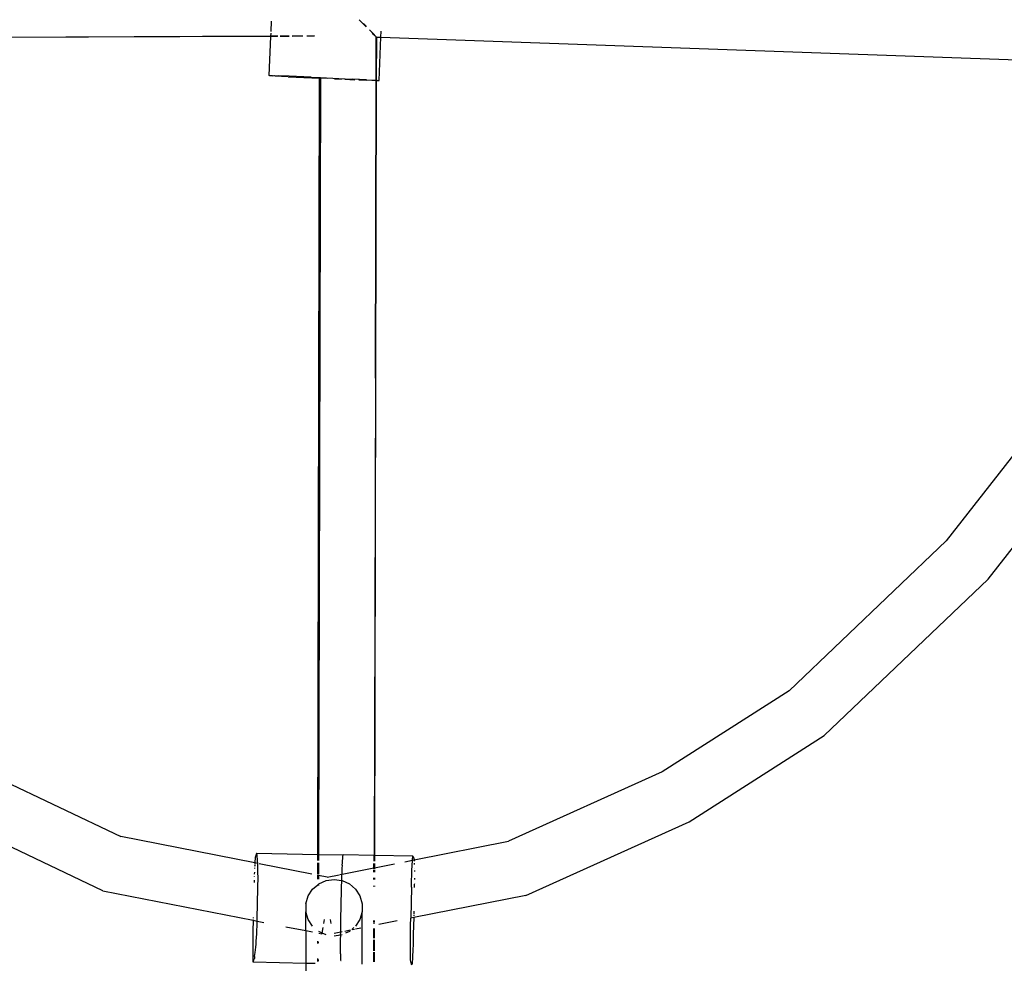
# Model space of a CAD drawing. Extents: x -4903 to 4997, y -4428 to 5472.
# Drawn here: x 393 to 653, y 728 to 978 of the extents above; entities that cross this region are included whole.
import ezdxf

# ---------------------------------------------------------------- set-up
doc = ezdxf.new("R2010")
doc.units = 0
doc.layers.get('0').update_dxf_attribs({"linetype": 'CONTINUOUS'})

# ---------------------------------------------------------------- blocks, each defined once
blk = doc.blocks.new('7001')
for p, q in [((459.08, 974.65), (459.2, 977.38)), ((484.23, 975.89), (482.37, 977.8)), ((483.59, 976.71), (483.53, 976.78)), ((484.3, 975.97), (483.59, 976.71)), ((485.3, 974.91), (485.09, 975.13)), ((485.3, 974.91), (486.39, 973.76)), ((488.12, 973.14), (488.19, 974.78)), ((459.02, 973.43), (255.79, 972.52)), ((459.02, 973.43), (367.96, 972.97)), ((459.02, 973.36), (367.96, 972.97)), ((458.53, 962.99), (459.02, 973.36)), ((459.02, 973.43), (459.06, 974.2)), ((460.8, 973.44), (459.02, 973.43)), ((459.02, 973.36), (459.02, 973.43)), ((460.79, 973.37), (459.02, 973.36)), ((463.8, 973.45), (461.48, 973.44)), ((463.8, 973.39), (461.48, 973.38)), ((467.48, 973.47), (464.64, 973.46)), ((467.48, 973.4), (464.64, 973.39)), ((470.57, 973.49), (468.49, 973.48)), ((470.57, 973.41), (468.49, 973.41)), ((485.72, 974.37), (486.01, 974.07)), ((486.01, 974.07), (486.3, 973.78)), ((486.3, 973.78), (486.42, 973.66)), ((486.52, 973.62), (486.39, 973.76)), ((486.42, 973.66), (486.52, 973.62)), ((486.68, 973.44), (486.52, 973.62)), ((486.68, 973.44), (486.68, 973.4)), ((486.68, 973.4), (486.85, 973.24)), ((486.82, 961.75), (486.85, 973.24)), ((486.85, 973.24), (486.91, 973.18)), ((486.91, 973.18), (486.88, 961.75)), ((486.91, 973.18), (487.96, 973.15)), ((487.61, 961.7), (488.12, 973.14)), ((488.06, 973.14), (488.12, 973.14)), ((488.12, 973.14), (698.87, 965.65)), ((458.59, 962.99), (458.53, 962.99)), ((458.75, 962.97), (458.59, 962.99)), ((459.03, 962.96), (458.75, 962.97)), ((459.4, 962.93), (459.03, 962.96)), ((459.4, 962.93), (459.74, 962.99)), ((460.45, 962.88), (459.4, 962.93)), ((459.74, 962.99), (459.9, 962.99)), ((459.9, 962.99), (460.17, 962.98)), ((460.17, 962.98), (460.55, 962.96)), ((461.85, 962.81), (460.45, 962.88)), ((460.55, 962.96), (461.02, 962.95)), ((463.8, 962.83), (461.02, 962.95)), ((463.54, 962.72), (461.85, 962.81)), ((463.54, 962.72), (471.89, 962.33)), ((469.67, 962.57), (463.8, 962.83)), ((469.67, 962.57), (471.89, 962.47)), ((471.46, 756.88), (471.89, 962.33)), ((472.12, 962.32), (471.58, 756.87)), ((471.89, 962.33), (471.89, 962.47)), ((471.89, 962.47), (472.12, 962.46)), ((472.12, 962.32), (471.89, 962.33)), ((472.12, 962.46), (472.12, 962.32)), ((472.12, 962.46), (478.66, 962.15)), ((473.86, 962.24), (472.12, 962.32)), ((475.84, 962.15), (477.7, 962.06)), ((478.56, 962.02), (481.23, 961.9)), ((478.66, 962.15), (480.7, 962.06)), ((484.3, 961.88), (480.7, 962.06)), ((482.35, 961.86), (482.16, 961.86)), ((482.35, 961.86), (484.2, 961.78)), ((484.3, 961.88), (485.7, 961.81)), ((485.98, 961.71), (485.69, 961.72)), ((485.7, 961.81), (486.75, 961.75)), ((486.25, 961.7), (485.98, 961.71)), ((486.41, 961.7), (486.25, 961.7)), ((486.82, 961.7), (486.41, 961.7)), ((486.88, 961.7), (486.66, 882.97)), ((486.66, 882.97), (486.82, 961.7)), ((486.75, 961.75), (486.82, 961.75)), ((486.82, 961.75), (486.88, 961.75)), ((486.82, 961.7), (486.82, 961.75)), ((486.88, 961.7), (486.82, 961.7)), ((486.88, 961.75), (487.12, 961.73)), ((486.88, 961.75), (486.88, 961.7)), ((487.12, 961.73), (486.88, 961.7)), ((487.12, 961.73), (487.39, 961.72)), ((487.39, 961.72), (487.56, 961.69)), ((487.56, 961.69), (487.61, 961.7)), ((486.66, 882.97), (486.32, 756.58)), ((486.66, 882.97), (486.4, 756.58)), ((663.98, 873.53), (637.64, 839.84)), ((648.78, 829.75), (676.9, 865.71)), ((637.64, 839.84), (596.12, 800.18)), ((605.42, 788.32), (648.78, 829.75)), ((596.12, 800.18), (562.56, 778.76)), ((569.71, 765.54), (605.42, 788.32)), ((379.07, 780.78), (419.27, 761.58)), ((562.56, 778.76), (521.86, 760.41)), ((414.52, 747.23), (371.62, 767.71)), ((526.47, 746.04), (569.71, 765.54)), ((454.75, 754.61), (419.27, 761.58)), ((496.88, 755.41), (521.86, 760.41)), ((454.82, 755.6), (454.79, 755.16)), ((454.85, 755.95), (454.82, 755.6)), ((454.88, 756.19), (454.85, 755.95)), ((454.91, 756.33), (454.88, 756.19)), ((455.2, 757.14), (454.91, 756.33)), ((455.22, 757.17), (455.25, 757.08)), ((455.22, 757.17), (471.46, 756.88)), ((455.25, 757.08), (455.26, 756.96)), ((455.28, 756.89), (455.26, 756.96)), ((455.34, 756.59), (455.28, 756.89)), ((455.4, 756.19), (455.34, 756.59)), ((455.45, 755.69), (455.4, 756.19)), ((455.49, 755.09), (455.45, 755.69)), ((471.46, 755.23), (471.46, 756.88)), ((471.46, 756.88), (471.58, 756.87)), ((471.58, 756.87), (471.58, 755.23)), ((471.58, 756.87), (478.12, 756.76)), ((477.97, 755.28), (478.01, 755.75)), ((478, 755.78), (478.04, 756.15)), ((478.01, 755.75), (478, 755.78)), ((478.03, 756.18), (478.07, 756.45)), ((478.04, 756.15), (478.03, 756.18)), ((478.06, 756.48), (478.1, 756.64)), ((478.07, 756.45), (478.06, 756.48)), ((478.09, 756.67), (478.12, 756.76)), ((478.1, 756.64), (478.09, 756.67)), ((478.1, 756.64), (478.15, 756.7)), ((478.12, 756.76), (478.14, 756.73)), ((478.15, 756.7), (478.14, 756.73)), ((486.32, 756.58), (478.14, 756.73)), ((486.29, 755.1), (486.32, 756.58)), ((486.32, 756.58), (486.31, 755.1)), ((486.4, 756.58), (486.32, 756.58)), ((486.4, 756.58), (486.39, 755.1)), ((496.58, 756.39), (486.4, 756.58)), ((496.46, 755.42), (496.49, 755.82)), ((496.49, 755.82), (496.52, 756.12)), ((496.52, 756.12), (496.55, 756.31)), ((496.55, 756.31), (496.58, 756.39)), ((496.58, 756.39), (496.61, 756.36)), ((496.61, 756.36), (496.87, 755.5)), ((454.68, 753.31), (454.68, 753.26)), ((454.68, 753.26), (454.68, 753.14)), ((454.72, 753.97), (454.7, 753.64)), ((454.72, 754.03), (454.72, 753.97)), ((454.75, 754.61), (454.73, 754.25)), ((454.79, 755.16), (454.75, 754.61)), ((455.52, 754.48), (454.75, 754.61)), ((455.52, 754.48), (455.49, 755.09)), ((455.53, 754.41), (455.52, 754.48)), ((455.56, 753.65), (455.53, 754.41)), ((455.58, 752.82), (455.56, 753.65)), ((469.88, 751.67), (455.86, 754.42)), ((471.45, 751.64), (471.46, 754.61)), ((471.58, 754.61), (471.57, 751.64)), ((477.82, 751.65), (486.28, 753.31)), ((477.84, 752.42), (477.88, 753.22)), ((477.87, 753.25), (477.91, 753.98)), ((477.88, 753.22), (477.87, 753.25)), ((477.9, 754.01), (477.94, 754.66)), ((477.91, 753.98), (477.9, 754.01)), ((477.93, 754.69), (477.98, 755.25)), ((477.94, 754.66), (477.93, 754.69)), ((477.98, 755.25), (477.97, 755.28)), ((486.28, 753.31), (486.28, 754.51)), ((486.28, 753.31), (486.31, 753.32)), ((486.28, 752.94), (486.28, 753.23)), ((486.31, 754.51), (486.31, 753.32)), ((486.31, 753.32), (486.39, 753.33)), ((486.31, 753.24), (486.31, 752.95)), ((486.39, 754.5), (486.39, 753.33)), ((486.39, 753.33), (491.68, 754.41)), ((486.39, 753.25), (486.39, 752.97)), ((494.41, 754.95), (496.46, 755.36)), ((496.33, 752.88), (496.36, 753.64)), ((496.36, 753.64), (496.39, 754.32)), ((496.39, 754.32), (496.43, 754.92)), ((496.43, 754.92), (496.46, 755.36)), ((496.46, 755.36), (496.46, 755.42)), ((496.46, 755.36), (496.88, 755.41)), ((496.87, 755.5), (496.88, 755.41)), ((496.9, 755.28), (496.91, 755.12)), ((496.91, 755.12), (496.91, 755.05)), ((496.94, 754.56), (496.94, 754.32)), ((496.94, 754.32), (496.95, 754.22)), ((496.96, 753.25), (496.96, 753.2)), ((454.59, 751.08), (454.59, 751.04)), ((454.63, 752.14), (454.61, 751.63)), ((455.59, 751.93), (455.58, 752.82)), ((455.6, 750.98), (455.59, 751.93)), ((455.6, 749.99), (455.6, 750.98)), ((471.45, 751.37), (471.41, 751.37)), ((471.45, 750.97), (471.45, 751.37)), ((471.57, 751.34), (471.45, 751.37)), ((471.45, 750.36), (471.45, 750.95)), ((471.57, 751.37), (471.57, 751.34)), ((471.57, 751.34), (471.57, 750.95)), ((473.92, 750.88), (471.57, 751.34)), ((471.57, 750.92), (471.57, 750.33)), ((473.92, 750.88), (477.1, 751.51)), ((477.23, 751.54), (477.82, 751.65)), ((477.76, 749.98), (477.78, 750.55)), ((477.77, 750.58), (477.81, 751.49)), ((477.78, 750.55), (477.77, 750.58)), ((477.8, 751.53), (477.82, 751.65)), ((477.81, 751.49), (477.8, 751.53)), ((477.82, 751.65), (477.84, 752.39)), ((477.84, 752.39), (477.84, 752.42)), ((486.27, 750.22), (486.27, 750.67)), ((486.28, 752.2), (486.28, 752.68)), ((486.3, 750.67), (486.3, 750.23)), ((486.31, 752.68), (486.31, 752.21)), ((486.39, 750.69), (486.38, 750.25)), ((486.39, 752.69), (486.39, 752.22)), ((496.24, 750.22), (496.27, 751.16)), ((496.27, 751.16), (496.3, 752.05)), ((496.3, 752.05), (496.33, 752.88)), ((496.97, 752.66), (496.97, 752.42)), ((496.97, 752.42), (496.97, 752.35)), ((496.97, 750.58), (496.97, 750.23)), ((454.56, 750.06), (454.54, 749.71)), ((454.54, 749.71), (454.54, 749.47)), ((455.4, 739.96), (455.57, 747.94)), ((455.57, 747.94), (455.58, 748.98)), ((455.58, 748.98), (455.6, 749.99)), ((470.04, 747.69), (471.45, 748.85)), ((471.45, 748.85), (471.65, 749.08)), ((471.45, 748.69), (471.45, 748.85)), ((471.56, 748.82), (471.56, 748.69)), ((471.65, 749.08), (473.59, 749.97)), ((473.59, 749.97), (475.71, 750.27)), ((475.71, 750.27), (477.76, 749.98)), ((477.7, 747.54), (477.73, 748.54)), ((477.72, 748.58), (477.76, 749.56)), ((477.73, 748.54), (477.72, 748.58)), ((477.75, 749.59), (477.76, 749.98)), ((477.76, 749.56), (477.75, 749.59)), ((477.76, 749.98), (477.82, 749.97)), ((477.82, 749.97), (479.76, 749.08)), ((479.76, 749.08), (481.38, 747.69)), ((486.27, 748.39), (486.27, 748.58)), ((486.3, 748.58), (486.3, 748.39)), ((486.38, 748.6), (486.38, 748.39)), ((496.18, 748.21), (496.01, 739.98)), ((496.18, 748.21), (496.21, 749.23)), ((496.21, 749.23), (496.24, 750.22)), ((496.96, 749.1), (496.95, 748.88)), ((496.95, 748.88), (496.95, 748.15)), ((414.52, 747.23), (454.3, 739.44)), ((468.28, 743.84), (468.89, 745.89)), ((468.89, 745.89), (470.04, 747.69)), ((477.53, 739.57), (477.71, 747.51)), ((477.71, 747.51), (477.7, 747.54)), ((481.38, 747.69), (482.53, 745.89)), ((482.53, 745.89), (483.13, 743.84)), ((526.47, 746.04), (496.79, 740.17)), ((468.28, 743.84), (468.28, 741.71)), ((483.13, 743.84), (483.13, 741.71)), ((454.32, 740.23), (454.32, 740.17)), ((455.38, 739.22), (455.4, 739.96)), ((468.89, 739.66), (468.28, 741.71)), ((468.28, 736.73), (468.28, 741.71)), ((483.13, 741.71), (482.53, 739.66)), ((483.13, 727.85), (483.13, 741.71)), ((495.97, 738.15), (496.01, 739.98)), ((496.79, 740.17), (496.01, 739.98)), ((496.79, 740.17), (496.69, 735.74)), ((496.8, 740.77), (496.8, 740.66)), ((496.83, 741.82), (496.81, 741.1)), ((454.3, 739.44), (454.24, 736.58)), ((454.3, 739.44), (455.38, 739.22)), ((454.31, 739.85), (454.31, 739.72)), ((455.3, 736.85), (455.34, 737.87)), ((455.34, 737.87), (455.37, 738.92)), ((455.37, 738.92), (455.38, 739.22)), ((455.38, 739.22), (457.11, 738.89)), ((462.98, 737.74), (468.28, 736.73)), ((470.04, 737.86), (468.89, 739.66)), ((472.53, 736.06), (472.82, 737.56)), ((473.03, 738.6), (473.23, 739.64)), ((474.65, 739.62), (474.85, 738.61)), ((477.47, 736.45), (477.5, 737.44)), ((477.49, 737.48), (477.52, 738.49)), ((477.5, 737.44), (477.49, 737.48)), ((477.51, 738.52), (477.54, 739.53)), ((477.52, 738.49), (477.51, 738.52)), ((477.54, 739.53), (477.53, 739.57)), ((480.96, 737.5), (480.43, 737.04)), ((482.53, 739.66), (481.38, 737.86)), ((482.78, 737.35), (481.38, 737.07)), ((486.24, 738.82), (486.24, 739.38)), ((486.24, 738.6), (486.24, 738.65)), ((486.27, 739.38), (486.27, 738.83)), ((486.27, 738.66), (486.27, 738.61)), ((486.36, 739.37), (486.36, 738.85)), ((486.36, 738.68), (486.36, 738.62)), ((492.42, 739.26), (487.59, 738.3)), ((495.95, 737.11), (495.97, 738.15)), ((454.22, 735.56), (454.21, 734.58)), ((454.24, 736.58), (454.22, 735.56)), ((455.14, 733.96), (455.19, 734.88)), ((455.19, 734.88), (455.25, 735.84)), ((455.25, 735.84), (455.3, 736.85)), ((468.28, 736.73), (470.04, 736.35)), ((468.28, 736.73), (468.28, 728.14)), ((472.53, 736.06), (471.65, 736.46)), ((471.65, 736.04), (472.49, 735.87)), ((472.49, 735.87), (472.53, 736.06)), ((473.59, 735.58), (472.53, 736.06)), ((477.47, 736.29), (475.71, 735.94)), ((477.46, 735.53), (475.71, 735.27)), ((477.45, 734.48), (477.47, 735.41)), ((477.46, 735.53), (477.47, 736.29)), ((477.82, 735.58), (477.46, 735.53)), ((477.46, 735.44), (477.46, 735.53)), ((477.47, 735.41), (477.46, 735.44)), ((477.48, 736.41), (477.47, 736.45)), ((477.47, 736.29), (477.48, 736.41)), ((477.82, 736.36), (477.47, 736.29)), ((480, 736.79), (478.58, 736.51)), ((479.76, 736.46), (478.77, 736.01)), ((480.03, 736.7), (479.76, 736.46)), ((481.12, 737.02), (480.59, 736.91)), ((486.23, 734.75), (486.24, 737.29)), ((486.27, 737.29), (486.26, 734.75)), ((486.36, 737.28), (486.35, 734.75)), ((495.91, 734.11), (495.92, 735.08)), ((495.92, 735.08), (495.93, 736.08)), ((495.93, 736.08), (495.95, 737.11)), ((496.67, 734.72), (496.64, 733.74)), ((496.69, 735.74), (496.67, 734.72)), ((454.2, 733.63), (454.19, 732.74)), ((454.19, 732.74), (454.19, 731.91)), ((454.21, 734.58), (454.2, 733.63)), ((454.93, 731.59), (455, 732.3)), ((455, 732.3), (455.07, 733.1)), ((455.07, 733.1), (455.14, 733.96)), ((471.41, 733.29), (471.42, 733.9)), ((471.52, 733.71), (471.52, 733.38)), ((477.44, 732.7), (477.46, 733.52)), ((477.45, 732.66), (477.44, 732.7)), ((477.46, 734.44), (477.45, 734.48)), ((477.45, 733.56), (477.46, 734.44)), ((477.46, 733.52), (477.45, 733.56)), ((477.45, 731.9), (477.45, 732.66)), ((486.22, 731.33), (486.23, 734.29)), ((486.26, 734.29), (486.25, 731.33)), ((486.35, 734.28), (486.34, 731.33)), ((495.91, 733.19), (495.91, 734.11)), ((495.91, 732.33), (495.91, 733.19)), ((495.91, 731.54), (495.91, 732.33)), ((496.61, 732.79), (496.58, 731.9)), ((496.64, 733.74), (496.61, 732.79)), ((454.19, 731.91), (454.19, 731.15)), ((454.19, 731.15), (454.19, 730.47)), ((454.19, 730.47), (454.2, 729.87)), ((454.2, 729.87), (454.21, 729.37)), ((454.66, 729.61), (454.63, 729.37)), ((454.68, 729.85), (454.66, 729.61)), ((454.68, 729.85), (454.7, 729.96)), ((454.7, 729.96), (454.78, 730.41)), ((454.78, 730.41), (454.86, 730.95)), ((454.86, 730.95), (454.93, 731.59)), ((477.46, 731.87), (477.45, 731.9)), ((477.45, 731.18), (477.46, 731.87)), ((477.46, 731.15), (477.45, 731.18)), ((477.46, 730.54), (477.46, 731.15)), ((477.47, 730.51), (477.46, 730.54)), ((477.47, 730), (477.47, 730.51)), ((477.48, 729.96), (477.47, 730)), ((477.49, 729.55), (477.48, 729.96)), ((477.5, 729.51), (477.49, 729.55)), ((477.5, 729.2), (477.5, 729.51)), ((486.22, 728.45), (486.22, 730.99)), ((486.25, 730.99), (486.24, 728.45)), ((486.34, 730.99), (486.34, 728.45)), ((495.91, 730.82), (495.91, 731.54)), ((495.92, 730.18), (495.91, 730.82)), ((495.93, 729.63), (495.92, 730.18)), ((495.95, 729.18), (495.93, 729.63)), ((496.48, 729.63), (496.45, 729.04)), ((496.51, 730.31), (496.48, 729.63)), ((496.55, 731.07), (496.51, 730.31)), ((496.58, 731.9), (496.55, 731.07)), ((454.21, 729.37), (454.23, 728.97)), ((454.23, 728.97), (454.25, 728.67)), ((454.25, 728.67), (454.27, 728.48)), ((454.27, 728.48), (454.29, 728.39)), ((454.29, 728.39), (454.32, 728.42)), ((454.32, 728.42), (454.6, 729.23)), ((454.32, 728.42), (468.28, 728.14)), ((454.63, 729.37), (454.6, 729.23)), ((468.28, 728.14), (470.75, 728.07)), ((468.28, 728.14), (468.28, 588.81)), ((471.4, 728.58), (471.41, 729.3)), ((471.51, 729.08), (471.51, 728.67)), ((477.51, 729.17), (477.5, 729.2)), ((477.52, 728.96), (477.51, 729.17)), ((477.53, 728.92), (477.52, 728.96)), ((477.55, 728.82), (477.53, 728.92)), ((477.55, 728.82), (477.56, 728.79)), ((495.97, 728.83), (495.95, 729.18)), ((495.99, 728.59), (495.97, 728.83)), ((496.01, 728.45), (495.99, 728.59)), ((496.27, 727.59), (496.01, 728.45)), ((496.38, 728.14), (496.35, 727.84)), ((496.42, 728.54), (496.38, 728.14)), ((496.45, 729.04), (496.42, 728.54))]:
    blk.add_line(p, q)

msp = doc.modelspace()

# ---------------------------------------------------------------- block references
at = {"ltscale": 100}
msp.add_blockref('7001', (0, 0), dxfattribs=at)

doc.saveas('drawing.dxf')
